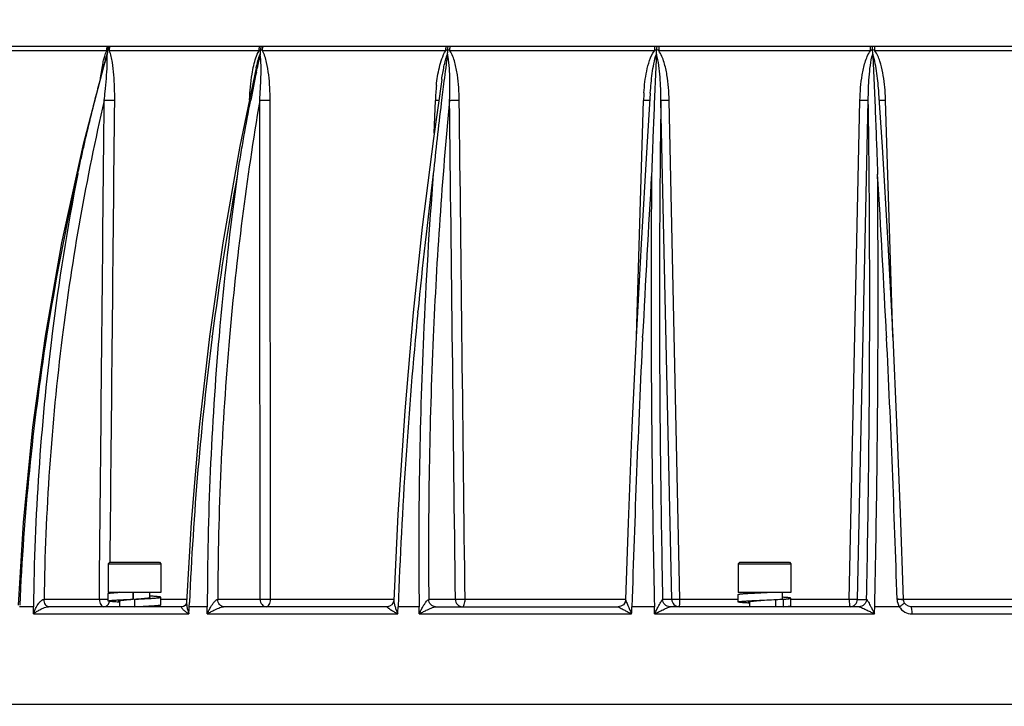
# Model space of a CAD drawing. Units: millimetres. Extents: x 60 to 272, y 38 to 187.
# Drawn here: x 92 to 118, y 68 to 86 of the extents above; entities that cross this region are included whole.
import ezdxf

# ---------------------------------------------------------------- set-up
doc = ezdxf.new("R2010")
doc.units = ezdxf.units.MM
doc.header["$LTSCALE"] = 16.335
doc.header["$PDMODE"] = 3
doc.header["$PDSIZE"] = 0.3125
doc.layers.get('0').update_dxf_attribs({"linetype": 'CONTINUOUS'})
doc.layers.get('DEFPOINTS').update_dxf_attribs({"linetype": 'CONTINUOUS'})
doc.layers.add('02___PRT_ALL_AXES', color=7, linetype='CONTINUOUS')
doc.styles.get("Standard").update_dxf_attribs({"font": 'txt', "width": 0.6})
doc.dimstyles.new('DIMSTYLE_1', dxfattribs={"dimtxt": 2.3, "dimasz": 2, "dimexe": 0.5, "dimexo": 0.5, "dimgap": 0.575, "dimtad": 1, "dimlfac": 5, "dimdsep": 46, "dimtxsty": 'Standard', "dimblk": '_FILLED', "dimblk1": '_FILLED', "dimblk2": '_FILLED', "dimcen": 0.09, "dimadec": 0, "dimazin": 0, "dimtfac": 1, "dimtofl": 0, "dimtmove": 0, "dimatfit": 3, "dimldrblk": '_FILLED', "dimfxl": 1, "dimtolj": 1, "dimarcsym": 0})

# ---------------------------------------------------------------- blocks, each defined once
blk = doc.blocks.new('_FILLED')
at = {"color": 0, "linetype": 'ByBlock'}
blk.add_solid([(0, 0), (-1, 0.15), (-1, -0.15)], dxfattribs=at)
blk = doc.blocks.new('*D2')
at = {"color": 0, "linetype": 'Continuous', "lineweight": -2}
for p, q in [((93.327, 93.93), (70.528, 93.93)), ((71.028, 45.63), (71.028, 91.93)), ((87.709, 43.63), (70.528, 43.63))]:
    blk.add_line(p, q, dxfattribs=at)
at = {"layer": 'DEFPOINTS', "color": 0}
for p in [(71.028, 93.93), (93.827, 93.93), (88.209, 43.63)]:
    blk.add_point(p, dxfattribs=at)
at = {"color": 0, "lineweight": -2, "xscale": 2, "yscale": 2, "zscale": 2}
for p, rotation in [((71.028, 93.93), 90), ((71.028, 43.63), -90.00000000000001)]:
    blk.add_blockref('_FILLED', p, dxfattribs=dict(at, rotation=rotation))
at = {"color": 0, "insert": (68.129, 68.78), "char_height": 2.3, "attachment_point": 2, "rotation": 90}
blk.add_mtext('\\A1;251.5', dxfattribs=at)
blk = doc.blocks.new('*D6')
at = {"color": 0, "linetype": 'Continuous', "lineweight": -2}
for p, q in [((93.749, 89.93), (75.831, 89.93)), ((76.331, 87.93), (76.331, 45.63)), ((86.672, 43.63), (75.831, 43.63))]:
    blk.add_line(p, q, dxfattribs=at)
at = {"layer": 'DEFPOINTS', "color": 0}
for p in [(94.249, 89.93), (76.331, 43.63), (87.172, 43.63)]:
    blk.add_point(p, dxfattribs=at)
at = {"color": 0, "lineweight": -2, "xscale": 2, "yscale": 2, "zscale": 2}
for p, rotation in [((76.331, 89.93), 89.99999999999999), ((76.331, 43.63), -90.00000000000001)]:
    blk.add_blockref('_FILLED', p, dxfattribs=dict(at, rotation=rotation))
at = {"color": 0, "insert": (73.432, 66.78), "char_height": 2.3, "attachment_point": 2, "rotation": 90}
blk.add_mtext('\\A1;231.5', dxfattribs=at)

msp = doc.modelspace()

# ---------------------------------------------------------------- linework, layer by layer
at = {"color": 7, "linetype": 'Continuous'}
for p, q in [((94.113, 85.1204), (91.2997, 85.1204)), ((98.1616, 85.1204), (94.183, 85.1204)), ((103.1257, 85.1204), (98.2529, 85.1204)), ((108.6669, 85.1204), (103.232, 85.1204)), ((114.4076, 85.1204), (108.7809, 85.1204)), ((119.9565, 85.1204), (114.5216, 85.1204)), ((94.0959, 85.0036), (91.2798, 85.0036)), ((98.1485, 85.0036), (94.166, 85.0036)), ((103.1174, 85.0036), (98.2399, 85.0036)), ((108.664, 85.0036), (103.2238, 85.0036)), ((114.4103, 85.0036), (108.7782, 85.0036)), ((119.9647, 85.0036), (114.5245, 85.0036)), ((94.0666, 84.785), (93.4621, 82.478)), ((98.0729, 84.5489), (97.6401, 82.469)), ((98.0756, 84.4361), (98.0979, 84.5437)), ((103.0068, 84.2415), (102.7841, 82.6683)), ((103.0067, 84.2411), (103.0068, 84.2415)), ((108.5544, 83.8783), (108.4609, 82.4435)), ((114.727, 82.4527), (114.6341, 83.8783)), ((102.8051, 82.8167), (102.8366, 83.6822)), ((108.196, 77.7381), (108.3742, 83.6822)), ((108.5449, 83.6827), (108.5441, 83.6823)), ((109.1242, 70.4245), (108.8361, 83.6835)), ((109.3424, 70.4231), (109.0573, 83.6822)), ((113.846, 70.4231), (114.1312, 83.6822)), ((114.0643, 70.4245), (114.3524, 83.6835)), ((114.6444, 83.6823), (114.6436, 83.6828)), ((114.9925, 77.7379), (114.8143, 83.6822)), ((102.7841, 82.6683), (102.4897, 80.3145)), ((93.4621, 82.478), (92.8966, 79.9028)), ((97.6401, 82.469), (97.1846, 79.8956)), ((108.4609, 82.4435), (108.3081, 79.8751)), ((114.8798, 79.8844), (114.727, 82.4527)), ((102.4897, 80.3145), (102.2494, 78.0527)), ((92.8966, 79.9028), (92.4559, 77.4155)), ((97.1846, 79.8956), (96.8254, 77.41)), ((115.0106, 77.3943), (114.8798, 79.8844)), ((108.3081, 79.8751), (108.1779, 77.3943)), ((102.3698, 78.0431), (102.3725, 78.0709)), ((108.1857, 77.3941), (108.196, 77.7381)), ((115.0028, 77.394), (114.9925, 77.7379)), ((92.4952, 77.4105), (92.4966, 77.4195)), ((92.6349, 77.4195), (92.6323, 77.3988)), ((96.9008, 77.4021), (96.9031, 77.4195)), ((108.3494, 77.3869), (108.351, 77.4195)), ((114.8375, 77.4195), (114.8391, 77.3868)), ((94.1758, 71.4097), (94.1358, 71.3697)), ((94.1358, 71.3697), (94.1358, 70.6097)), ((94.1358, 71.3697), (95.5358, 71.3697)), ((94.1758, 71.4097), (95.4958, 71.4097)), ((95.4958, 71.4097), (95.5358, 71.3697)), ((95.5358, 71.3697), (95.5358, 70.6097)), ((110.9342, 71.4097), (110.8942, 71.3697)), ((110.8942, 71.3697), (112.2942, 71.3697)), ((110.9342, 71.4097), (112.2542, 71.4097)), ((112.2542, 71.4097), (112.2942, 71.3697)), ((94.1358, 70.3812), (94.1358, 70.5812)), ((94.1781, 70.5924), (94.1783, 70.6093)), ((94.4342, 70.6121), (94.4356, 70.6122)), ((94.7923, 70.6097), (94.7923, 70.4297)), ((94.8097, 70.4297), (94.8097, 70.6097)), ((95.2358, 70.6097), (95.2358, 70.4704)), ((95.5358, 70.2802), (95.5358, 70.4802)), ((110.8942, 70.356), (110.8942, 70.556)), ((111.5942, 70.6065), (111.6366, 70.6097)), ((111.5942, 70.6065), (111.6649, 70.6097)), ((112.0575, 70.6097), (112.0575, 70.4297)), ((112.2942, 70.255), (112.2942, 70.455)), ((92.1478, 70.2297), (91.7794, 70.2297)), ((93.9, 70.4245), (92.4291, 70.4245)), ((96.1024, 70.2297), (92.5461, 70.2297)), ((94.4358, 70.3911), (94.4358, 70.2297)), ((94.7923, 70.4297), (94.8097, 70.4297)), ((94.7923, 70.4284), (94.8097, 70.4297)), ((94.8358, 70.4297), (94.8358, 70.2297)), ((95.2358, 70.2493), (95.2358, 70.2297)), ((96.2241, 70.4231), (95.5358, 70.4231)), ((96.2116, 70.3093), (96.1797, 70.2638)), ((96.2196, 70.3423), (96.2116, 70.3093)), ((96.2196, 70.3423), (96.2196, 70.3423)), ((96.2911, 70.2297), (96.2957, 70.3375)), ((96.7712, 70.2297), (96.2911, 70.2297)), ((98.1784, 70.4245), (97.0498, 70.4245)), ((101.5604, 70.2297), (97.2048, 70.2297)), ((101.7307, 70.4231), (98.4538, 70.4231)), ((101.7307, 70.3938), (101.7183, 70.3381)), ((101.7308, 70.3938), (101.7307, 70.3938)), ((102.4047, 70.2297), (101.8456, 70.2297)), ((103.3711, 70.4245), (102.6616, 70.4245)), ((102.844, 70.2297), (107.702, 70.2297)), ((107.899, 70.4231), (103.6266, 70.4231)), ((107.7672, 70.2409), (107.7019, 70.2297)), ((108.6645, 70.2297), (108.0645, 70.2297)), ((109.1242, 70.4245), (108.8822, 70.4245)), ((114.1089, 70.2297), (109.0796, 70.2297)), ((110.8942, 70.4231), (109.3424, 70.4231)), ((111.8912, 70.2297), (111.8912, 70.4206)), ((112.0575, 70.4297), (112.0892, 70.4297)), ((112.0892, 70.4297), (112.0892, 70.2297)), ((113.846, 70.4231), (112.2942, 70.4231)), ((114.0643, 70.4245), (114.3063, 70.4245)), ((115.1759, 70.2297), (114.524, 70.2297)), ((115.2973, 70.3735), (115.2893, 70.4235)), ((119.5618, 70.4231), (115.2893, 70.4231)), ((115.3111, 70.3389), (115.2973, 70.3735)), ((115.3181, 70.3263), (115.3111, 70.3389)), ((115.4866, 70.2297), (115.4212, 70.2412)), ((120.3444, 70.2297), (115.4866, 70.2297)), ((92.1456, 70.0367), (96.283, 70.0367)), ((96.7711, 70.0367), (101.8384, 70.0367)), ((102.4069, 70.0367), (108.0586, 70.0367)), ((108.6687, 70.0367), (114.5198, 70.0367)), ((115.5182, 70.0367), (120.7816, 70.0367)), ((136.4306, 67.6332), (86.7579, 67.6332))]:
    msp.add_line(p, q, dxfattribs=at)
for points in [[(108.5889, 81.7355), (108.5962, 81.7407), (108.589, 81.746)], [(102.2494, 78.0527), (102.0213, 75.4313), (101.8388, 72.6802), (101.7308, 70.3938)], [(92.4559, 77.4155), (92.1244, 75.0032), (91.8754, 72.4651), (91.7413, 70.2699)], [(96.8254, 77.41), (96.5507, 74.9994), (96.338, 72.4632), (96.2196, 70.3423)], [(108.1779, 77.3943), (108.0674, 74.9882), (107.9674, 72.4568), (107.899, 70.4208)], [(115.2893, 70.4235), (115.2114, 72.7203), (115.1153, 75.1242), (115.0106, 77.3943)], [(96.1797, 70.2638), (96.1337, 70.2357), (96.1024, 70.2297)], [(101.7183, 70.3381), (101.6811, 70.2821), (101.6185, 70.2408), (101.5604, 70.2297)], [(107.899, 70.4208), (107.8826, 70.348), (107.8371, 70.2835), (107.7672, 70.2409)], [(115.4212, 70.2412), (115.3582, 70.2783), (115.3181, 70.3262)]]:
    msp.add_lwpolyline(points, dxfattribs=at)
for centre, radius, start, end in [((111.492, 84.9927), 2.828, 177.41228, 179.77941), ((111.7292, 84.9926), 2.9511, 177.51851, 179.78695), ((111.4679, 84.9927), 2.9424, 0.21224, 2.48724), ((111.7034, 84.9929), 2.8211, 0.21753, 2.59046), ((142.7674, 71.335), 50.5192, 164.40617, 164.56108), ((160.0565, 71.6642), 63.2831, 167.913119, 168.257045), ((199.8217, 71.9045), 97.534, 172.334, 172.76138), ((112.0063, 84.9704), 3.2858, 177.49004, 179.03341), ((111.2501, 84.9726), 3.2179, 0.9478, 2.52392), ((142.9995, 71.2709), 50.76, 164.56107, 164.69805), ((161.5976, 71.3466), 64.8566, 168.356433, 169.029071), ((108.5245, 83.4814), 5.6914, 173.92573, 177.97779), ((202.3014, 71.5886), 100.0338, 172.760798, 173.096524), ((113.9168, 83.5172), 5.5451, 176.18072, 178.29498), ((154.0304, 69.7845), 61.5895, 166.957523, 172.906874), ((175.3768, 70.6258), 78.3084, 170.401195, 175.044893), ((224.8761, 72.1101), 122.2105, 174.565869, 177.523998), ((205.889, 71.1583), 103.6471, 173.098773, 174.142776), ((464.0283, 78.4512), 355.2307, 179.156043, 180.171291), ((-246.5842, 78.4171), 360.975, 359.83692, 0.835939), ((109.1824, 83.5136), 5.6344, 1.71432, 2.90848), ((155.2785, 67.5717), 63.5495, 167.121928, 171.085405), ((154.4437, 69.7144), 62.2873, 168.872474, 172.894213), ((177.6356, 67.012), 81.4006, 169.579215, 172.654363), ((176.3406, 70.5267), 79.5566, 171.900613, 175.029659), ((228.5039, 65.7958), 126.7273, 172.774321, 174.441482), ((227.0303, 72.0122), 124.6272, 175.52539, 177.513309), ((476.4435, 59.2948), 368.5385, 176.509053, 177.181068), ((471.2099, 78.5064), 362.6354, 179.489812, 180.171808), ((-246.7804, 59.6282), 362.0553, 2.816633, 3.498985), ((-259.787, 78.4962), 374.4008, 359.83522, 0.49407), ((234.3377, 65.2659), 132.585, 174.469812, 177.854404), ((156.2423, 67.4302), 64.5237, 171.101966, 177.48006), ((155.9798, 69.5169), 63.8359, 172.907572, 179.360232), ((155.9972, 69.5145), 63.5746, 172.884315, 179.179857), ((180.0128, 66.7246), 83.795, 172.679229, 177.528859), ((179.5089, 70.2402), 82.7378, 175.022087, 180.00723), ((179.4425, 70.2326), 82.3929, 175.016671, 179.86653), ((233.5463, 71.7131), 131.15, 177.506247, 180.648042), ((233.2497, 71.6939), 130.5942, 177.500303, 180.556953), ((496.208, 58.3659), 388.3247, 177.192403, 178.249263), ((492.7788, 78.5443), 384.2043, 180.167815, 181.240039), ((491.4057, 78.4696), 382.6081, 180.161781, 181.204844), ((-271.0672, 78.504), 385.4582, 358.798955, 359.834376), ((-272.215, 78.5765), 386.829, 358.763605, 359.828623), ((-269.893, 58.4913), 385.1958, 1.774918, 2.811744), ((95.1377, 58.0436), 12.5882, 93.20376, 93.39001), ((93.9373, 70.426), 0.2389, 340.97809, 346.61043), ((94.4572, 84.1128), 13.8853, 273.07073, 273.49462), ((113.1887, 73.4747), 3.8051, 301.48253, 302.38287), ((113.7353, 72.6128), 2.7844, 302.38362, 302.97337), ((112.3807, 78.6217), 9.6103, 241.41933, 242.02928)]:
    msp.add_arc(centre, radius, start, end, dxfattribs=at)
for points in [[(94.0959, 85.0036), (94.0969, 85.043), (94.1026, 85.0825), (94.113, 85.1204)], [(94.1463, 85.1143), (94.1358, 85.1186), (94.1243, 85.1204), (94.113, 85.1204)], [(94.183, 85.1204), (94.1706, 85.1204), (94.158, 85.1183), (94.1463, 85.1143)], [(94.166, 85.0036), (94.167, 85.043), (94.1727, 85.0825), (94.183, 85.1204)], [(98.1485, 85.0036), (98.1493, 85.0428), (98.1536, 85.0821), (98.1616, 85.1204)], [(98.2059, 85.1143), (98.1917, 85.1186), (98.1765, 85.1204), (98.1616, 85.1204)], [(98.2529, 85.1204), (98.2371, 85.1204), (98.2212, 85.1184), (98.2059, 85.1143)], [(98.2399, 85.0036), (98.2406, 85.0428), (98.2449, 85.0821), (98.2529, 85.1204)], [(103.1174, 85.0036), (103.1179, 85.0426), (103.1206, 85.0817), (103.1257, 85.1204)], [(103.178, 85.1143), (103.161, 85.1186), (103.1432, 85.1204), (103.1257, 85.1204)], [(103.232, 85.1204), (103.2139, 85.1204), (103.1956, 85.1185), (103.178, 85.1143)], [(103.2238, 85.0036), (103.2243, 85.0426), (103.2269, 85.0817), (103.232, 85.1204)], [(108.7236, 85.1143), (108.7051, 85.1186), (108.6859, 85.1204), (108.6669, 85.1204)], [(108.7809, 85.1204), (108.7617, 85.1204), (108.7423, 85.1185), (108.7236, 85.1143)], [(114.4649, 85.1143), (114.4461, 85.1185), (114.4268, 85.1204), (114.4076, 85.1204)], [(114.5216, 85.1204), (114.5026, 85.1204), (114.4834, 85.1186), (114.4649, 85.1143)], [(94.0667, 84.7851), (94.079, 84.8289), (94.0923, 84.8726), (94.1077, 84.9154)], [(94.1299, 85.0258), (94.1172, 85.0213), (94.106, 85.0126), (94.0959, 85.0036)], [(94.1077, 84.9154), (94.1178, 84.9516), (94.1259, 84.9885), (94.1299, 85.0258)], [(94.1112, 84.8468), (94.1105, 84.8697), (94.1094, 84.8926), (94.1077, 84.9154)], [(94.1299, 85.0258), (94.1332, 85.0556), (94.1384, 85.0854), (94.1463, 85.1143)], [(94.166, 85.0036), (94.1556, 85.0132), (94.1435, 85.0219), (94.1299, 85.0258)], [(98.0729, 84.5489), (98.1004, 84.6728), (98.1299, 84.7973), (98.1763, 84.9154)], [(98.1934, 85.0258), (98.1772, 85.0217), (98.1623, 85.0131), (98.1485, 85.0036)], [(98.1763, 84.9154), (98.1841, 84.9518), (98.1903, 84.9887), (98.1934, 85.0258)], [(98.1934, 85.0258), (98.1959, 85.0555), (98.1998, 85.0851), (98.2059, 85.1143)], [(98.2399, 85.0036), (98.2258, 85.0135), (98.2101, 85.0219), (98.1934, 85.0258)], [(103.1701, 85.0258), (103.1515, 85.0218), (103.1338, 85.0134), (103.1174, 85.0036)], [(103.1594, 84.9154), (103.1643, 84.952), (103.1682, 84.9889), (103.1701, 85.0258)], [(103.1701, 85.0258), (103.1717, 85.0554), (103.1741, 85.0849), (103.178, 85.1143)], [(103.2238, 85.0036), (103.2072, 85.0136), (103.1891, 85.0219), (103.1701, 85.0258)], [(108.7209, 85.0258), (108.7009, 85.0218), (108.6818, 85.0135), (108.664, 85.0036)], [(108.7173, 84.9154), (108.7189, 84.9522), (108.7203, 84.989), (108.7209, 85.0258)], [(108.7782, 85.0036), (108.7603, 85.0136), (108.741, 85.0219), (108.7209, 85.0258)], [(114.4675, 85.0258), (114.4475, 85.0219), (114.4282, 85.0136), (114.4103, 85.0036)], [(114.4712, 84.9154), (114.4695, 84.9522), (114.4682, 84.989), (114.4675, 85.0258)], [(114.5245, 85.0036), (114.5067, 85.0135), (114.4875, 85.0219), (114.4675, 85.0258)], [(93.9346, 84.2825), (93.9506, 84.4195), (93.9705, 84.5563), (93.9992, 84.6912)], [(93.9992, 84.6912), (94.0077, 84.7312), (94.0169, 84.7709), (94.0275, 84.8104)], [(94.1088, 84.6144), (94.1117, 84.6918), (94.1134, 84.7694), (94.1112, 84.8468)], [(97.9627, 84.383), (97.9751, 84.4598), (97.9895, 84.5363), (98.007, 84.6121)], [(97.8968, 83.703), (97.9066, 83.9305), (97.9264, 84.1582), (97.9627, 84.383)], [(93.9, 70.4245), (93.9426, 74.8442), (93.9858, 79.2639), (94.0297, 83.6836)], [(94.1861, 71.4096), (94.2262, 75.5005), (94.2669, 79.5914), (94.3081, 83.6822)], [(98.1784, 70.4245), (98.1733, 74.8442), (98.1688, 79.2639), (98.1647, 83.6836)], [(98.4538, 70.4231), (98.4495, 74.8428), (98.4458, 79.2625), (98.4425, 83.6822)], [(103.3711, 70.4245), (103.3187, 74.8442), (103.2666, 79.2639), (103.2149, 83.6836)], [(103.6266, 70.4231), (103.5752, 74.8428), (103.524, 79.2625), (103.4732, 83.6822)], [(93.3315, 81.7531), (93.329, 81.7478), (93.3273, 81.7417), (93.3275, 81.7358)], [(97.5812, 81.7549), (97.5787, 81.749), (97.5772, 81.7424), (97.5777, 81.736)], [(92.1456, 70.0367), (92.1487, 70.101), (92.1446, 70.1655), (92.1478, 70.2297)], [(96.283, 70.0367), (96.2824, 70.1011), (96.2916, 70.1653), (96.2911, 70.2297)], [(96.7711, 70.0367), (96.7743, 70.101), (96.7679, 70.1655), (96.7712, 70.2297)], [(101.8384, 70.0367), (101.837, 70.1011), (101.8469, 70.1654), (101.8456, 70.2297)], [(102.4069, 70.0367), (102.4098, 70.101), (102.4017, 70.1655), (102.4047, 70.2297)], [(108.0586, 70.0367), (108.0566, 70.101), (108.0666, 70.1654), (108.0645, 70.2297)], [(108.6687, 70.0367), (108.6713, 70.101), (108.6619, 70.1654), (108.6645, 70.2297)], [(109.1242, 70.4245), (109.1249, 70.3989), (109.1306, 70.373), (109.1407, 70.3496)], [(109.1407, 70.3496), (109.1606, 70.3037), (109.2015, 70.2634), (109.2477, 70.2445)], [(109.2477, 70.2445), (109.2712, 70.2348), (109.297, 70.2297), (109.3224, 70.2297)], [(113.8661, 70.2297), (113.8916, 70.2297), (113.9176, 70.2349), (113.9412, 70.2447)], [(113.9412, 70.2447), (113.9878, 70.2639), (114.0288, 70.3048), (114.0484, 70.3512)], [(114.0484, 70.3512), (114.0582, 70.3742), (114.0636, 70.3995), (114.0643, 70.4245)], [(114.5198, 70.0367), (114.5172, 70.101), (114.5266, 70.1654), (114.524, 70.2297)], [(115.196, 70.4201), (115.1705, 70.4251), (115.1405, 70.435), (115.118, 70.422)], [(115.118, 70.422), (115.1217, 70.3552), (115.1412, 70.287), (115.1759, 70.2297)]]:
    msp.add_open_spline(points, degree=3, dxfattribs=at)
for points, knots in [([(94.0275, 84.8104), (94.032, 84.8274), (94.0506, 84.8931), (94.073, 84.9582), (94.0959, 85.0036)], [0, 0, 0, 0, 0.2568271, 1, 1, 1, 1]), ([(94.3081, 83.6822), (94.3093, 83.796), (94.3074, 84.0232), (94.2898, 84.3615), (94.2595, 84.6398), (94.2176, 84.8537), (94.1874, 84.9565), (94.166, 85.0036)], [0, 0, 0, 0, 0.2557451, 0.5101251, 0.7611399, 0.8835803, 1, 1, 1, 1]), ([(98.007, 84.6121), (98.0228, 84.6808), (98.0591, 84.8149), (98.1114, 84.9459), (98.1485, 85.0036)], [0, 0, 0, 0, 0.5066145, 1, 1, 1, 1]), ([(98.1647, 83.6836), (98.1814, 83.8902), (98.2006, 84.2002), (98.2028, 84.611), (98.1939, 84.8158), (98.1763, 84.9154)], [0, 0, 0, 0, 0.5041406, 0.7541218, 1, 1, 1, 1]), ([(98.4425, 83.6822), (98.4424, 83.7961), (98.4369, 84.0235), (98.4095, 84.3623), (98.366, 84.641), (98.3087, 84.8551), (98.2677, 84.9576), (98.2399, 85.0036)], [0, 0, 0, 0, 0.2535723, 0.5062328, 0.7567569, 0.8801802, 1, 1, 1, 1]), ([(102.865, 84.0836), (102.8822, 84.2436), (102.9184, 84.4832), (103.0054, 84.791), (103.0703, 84.9398), (103.1174, 85.0036)], [0, 0, 0, 0, 0.5021337, 0.7524769, 1, 1, 1, 1]), ([(103.0068, 84.2415), (103.0237, 84.3554), (103.0634, 84.5822), (103.1165, 84.8082), (103.1594, 84.9154)], [0, 0, 0, 0, 0.4993763, 1, 1, 1, 1]), ([(103.2149, 83.6836), (103.2231, 83.8904), (103.2282, 84.2009), (103.2078, 84.6118), (103.1854, 84.8168), (103.1594, 84.9154)], [0, 0, 0, 0, 0.5026078, 0.7525429, 1, 1, 1, 1]), ([(103.4732, 83.6822), (103.4719, 83.7961), (103.463, 84.0238), (103.4276, 84.3629), (103.374, 84.6421), (103.305, 84.8564), (103.2561, 84.9584), (103.2238, 85.0036)], [0, 0, 0, 0, 0.2516224, 0.5027891, 0.7529504, 0.877268, 1, 1, 1, 1]), ([(108.384, 83.8865), (108.397, 84.08), (108.4308, 84.3708), (108.5276, 84.7449), (108.6044, 84.9276), (108.664, 85.0036)], [0, 0, 0, 0, 0.5003745, 0.7506412, 1, 1, 1, 1]), ([(108.5544, 83.8783), (108.5661, 84.0531), (108.5902, 84.3154), (108.6462, 84.6613), (108.6861, 84.8333), (108.7173, 84.9154)], [0, 0, 0, 0, 0.4996034, 0.7496702, 1, 1, 1, 1]), ([(108.7173, 84.9154), (108.7052, 84.6536), (108.6819, 84.1285), (108.649, 83.3384), (108.623, 82.6771), (108.6062, 82.2124), (108.596, 81.9461), (108.5929, 81.8126), (108.589, 81.746)], [0, 0, 0, 0, 0.2477896, 0.4971205, 0.747888, 0.8737803, 0.9368479, 1, 1, 1, 1]), ([(108.8361, 83.6835), (108.8352, 83.8907), (108.826, 84.2017), (108.7842, 84.6126), (108.7498, 84.8177), (108.7173, 84.9154)], [0, 0, 0, 0, 0.5009502, 0.7509183, 1, 1, 1, 1]), ([(109.0573, 83.6822), (109.0549, 83.7961), (109.0432, 84.024), (109.0022, 84.3634), (108.9422, 84.6427), (108.8663, 84.8571), (108.8129, 84.9589), (108.7782, 85.0036)], [0, 0, 0, 0, 0.2503698, 0.5006242, 0.7506187, 0.8755145, 1, 1, 1, 1]), ([(114.1312, 83.6822), (114.1336, 83.7961), (114.1452, 84.024), (114.1862, 84.3634), (114.2463, 84.6427), (114.3221, 84.8571), (114.3756, 84.9589), (114.4103, 85.0036)], [0, 0, 0, 0, 0.250371, 0.5006266, 0.7506221, 0.8755177, 1, 1, 1, 1]), ([(114.3524, 83.6835), (114.3533, 83.8907), (114.3625, 84.2017), (114.4043, 84.6126), (114.4387, 84.8177), (114.4712, 84.9154)], [0, 0, 0, 0, 0.5009508, 0.7509192, 1, 1, 1, 1]), ([(114.6341, 83.8783), (114.6223, 84.0531), (114.5983, 84.3154), (114.5423, 84.6613), (114.5024, 84.8333), (114.4712, 84.9154)], [0, 0, 0, 0, 0.4996037, 0.7496706, 1, 1, 1, 1]), ([(114.4712, 84.9154), (114.4953, 84.3919), (114.5291, 83.6041), (114.5653, 82.6837), (114.582, 82.2204), (114.5923, 81.9548), (114.5955, 81.8217), (114.5994, 81.7553)], [0, 0, 0, 0, 0.4971266, 0.7478924, 0.873783, 0.9368502, 1, 1, 1, 1]), ([(114.8096, 83.7995), (114.799, 84.0077), (114.7671, 84.3209), (114.6684, 84.7241), (114.5885, 84.922), (114.5245, 85.0036)], [0, 0, 0, 0, 0.5004808, 0.7507902, 1, 1, 1, 1]), ([(93.3315, 81.7531), (93.356, 81.876), (93.4111, 82.1205), (93.5196, 82.6093), (93.7205, 83.4601), (93.9073, 84.1856), (94.039, 84.6668)], [0, 0, 0, 0, 0.1253788, 0.2506736, 0.5009283, 1, 1, 1, 1]), ([(94.0297, 83.6836), (94.0388, 83.7614), (94.0727, 84.0709), (94.0999, 84.3815), (94.1088, 84.6144)], [0, 0, 0, 0, 0.2515199, 1, 1, 1, 1]), ([(94.3081, 83.6822), (94.2885, 83.6814), (94.1957, 83.6796), (94.1029, 83.6806), (94.0297, 83.6836)], [0, 0, 0, 0, 0.2110593, 1, 1, 1, 1]), ([(97.5812, 81.7549), (97.593, 81.8362), (97.6214, 81.998), (97.6754, 82.3217), (97.7745, 82.886), (97.8641, 83.3686), (97.9263, 83.6895)], [0, 0, 0, 0, 0.1254069, 0.2507324, 0.501009, 1, 1, 1, 1]), ([(98.4425, 83.6822), (98.3693, 83.6799), (98.2766, 83.6797), (98.184, 83.6825), (98.1647, 83.6836)], [0, 0, 0, 0, 0.7913033, 1, 1, 1, 1]), ([(102.932, 83.6804), (102.9259, 83.6804), (102.8941, 83.6807), (102.8623, 83.6815), (102.8366, 83.6822)], [0, 0, 0, 0, 0.1909744, 1, 1, 1, 1]), ([(103.4732, 83.6822), (103.4227, 83.6808), (103.3366, 83.6804), (103.2504, 83.6806), (103.2149, 83.6836)], [0, 0, 0, 0, 0.5865639, 1, 1, 1, 1]), ([(108.5441, 83.6823), (108.5388, 83.6807), (108.5205, 83.6812), (108.4643, 83.6793), (108.413, 83.6812), (108.3742, 83.6822)], [0, 0, 0, 0, 0.0982067, 0.315337, 1, 1, 1, 1]), ([(109.0573, 83.6822), (109.0087, 83.6809), (108.943, 83.6792), (108.8696, 83.6815), (108.8441, 83.6815), (108.8361, 83.6835)], [0, 0, 0, 0, 0.6592949, 0.8877878, 1, 1, 1, 1]), ([(114.3524, 83.6835), (114.3444, 83.6816), (114.3189, 83.6816), (114.2455, 83.6792), (114.1798, 83.6809), (114.1312, 83.6822)], [0, 0, 0, 0, 0.1122122, 0.3407051, 1, 1, 1, 1]), ([(114.8143, 83.6822), (114.7755, 83.6812), (114.7242, 83.6794), (114.668, 83.6813), (114.6497, 83.6807), (114.6444, 83.6823)], [0, 0, 0, 0, 0.6846506, 0.9017833, 1, 1, 1, 1]), ([(114.5994, 81.7553), (114.5983, 81.7522), (114.5952, 81.7441), (114.6024, 81.7322), (114.6018, 81.7218), (114.5997, 81.7175)], [0, 0, 0, 0, 0.2541645, 0.6304491, 1, 1, 1, 1]), ([(94.1358, 70.5812), (94.1358, 70.5819), (94.1367, 70.583), (94.1383, 70.584), (94.1412, 70.5853), (94.1461, 70.5868), (94.1574, 70.5894), (94.1768, 70.5924), (94.206, 70.5959), (94.2429, 70.5994), (94.2871, 70.6029), (94.3381, 70.6064), (94.3742, 70.6086), (94.3933, 70.6097)], [0, 0, 0, 0, 0.0079835, 0.0141656, 0.0221404, 0.0437986, 0.0732845, 0.1558096, 0.2691746, 0.4121393, 0.5830231, 0.7797719, 1, 1, 1, 1]), ([(94.8358, 70.4297), (94.8813, 70.4318), (94.9706, 70.4359), (95.1003, 70.4421), (95.2028, 70.4474), (95.2785, 70.4517), (95.3292, 70.4548), (95.3752, 70.458), (95.416, 70.4611), (95.4512, 70.4642), (95.4805, 70.4672), (95.5036, 70.4703), (95.5188, 70.473), (95.5277, 70.4753), (95.532, 70.4768), (95.5348, 70.4782), (95.5358, 70.4796), (95.5358, 70.4802)], [0, 0, 0, 0, 0.1943013, 0.3811524, 0.5533904, 0.6319392, 0.7044204, 0.7701409, 0.8284744, 0.8788685, 0.9208529, 0.9540495, 0.9781931, 0.9868374, 0.993222, 0.9974569, 1, 1, 1, 1]), ([(94.8358, 70.4297), (94.8793, 70.4331), (94.9621, 70.4394), (95.0616, 70.4477), (95.1319, 70.4548), (95.1743, 70.4597), (95.2084, 70.4646), (95.2281, 70.4683), (95.2363, 70.4704)], [0, 0, 0, 0, 0.3252313, 0.6184243, 0.7438018, 0.8508059, 0.9368593, 1, 1, 1, 1]), ([(95.2558, 70.4802), (95.2558, 70.4812), (95.2548, 70.4827), (95.2529, 70.4841), (95.2496, 70.4859), (95.2438, 70.488), (95.2388, 70.4894), (95.2359, 70.4902)], [0, 0, 0, 0, 0.1207932, 0.2075759, 0.3168534, 0.6082101, 1, 1, 1, 1]), ([(95.5358, 70.4802), (95.5358, 70.481), (95.5347, 70.4822), (95.5328, 70.4832), (95.5295, 70.4847), (95.5237, 70.4863), (95.5104, 70.4891), (95.4877, 70.4924), (95.4535, 70.4961), (95.4103, 70.4999), (95.3589, 70.5037), (95.2999, 70.5075), (95.2582, 70.5099), (95.2362, 70.5112)], [0, 0, 0, 0, 0.0076299, 0.0137474, 0.0217144, 0.0434838, 0.0732096, 0.1564685, 0.2707001, 0.414386, 0.5855161, 0.7816569, 1, 1, 1, 1]), ([(95.2363, 70.4704), (95.2391, 70.4711), (95.2441, 70.4725), (95.2497, 70.4746), (95.2529, 70.4764), (95.2548, 70.4778), (95.2558, 70.4793), (95.2558, 70.4802)], [0, 0, 0, 0, 0.3911852, 0.682256, 0.7915394, 0.8784615, 1, 1, 1, 1]), ([(110.8942, 70.556), (110.8942, 70.5566), (110.8953, 70.558), (110.898, 70.5594), (110.9023, 70.561), (110.9112, 70.5632), (110.9265, 70.5659), (110.9496, 70.569), (110.9788, 70.572), (111.0141, 70.5751), (111.0549, 70.5783), (111.1008, 70.5814), (111.1516, 70.5845), (111.2273, 70.5888), (111.3298, 70.5941), (111.4594, 70.6003), (111.5487, 70.6044), (111.5942, 70.6065)], [0, 0, 0, 0, 0.0025431, 0.006778, 0.0131626, 0.0218069, 0.0459506, 0.0791471, 0.1211315, 0.1715257, 0.2298592, 0.2955796, 0.3680608, 0.4466096, 0.6188476, 0.8056984, 1, 1, 1, 1]), ([(112.2942, 70.455), (112.2942, 70.4556), (112.2934, 70.4567), (112.2919, 70.4576), (112.2893, 70.4589), (112.2849, 70.4603), (112.2745, 70.4628), (112.2568, 70.4657), (112.23, 70.469), (112.1962, 70.4723), (112.1556, 70.4756), (112.1087, 70.479), (112.0754, 70.4811), (112.0577, 70.4822)], [0, 0, 0, 0, 0.0082024, 0.0144323, 0.022424, 0.0440456, 0.0734259, 0.1556024, 0.2685414, 0.4111404, 0.58188, 0.7788926, 1, 1, 1, 1]), ([(112.0892, 70.4297), (112.1046, 70.4307), (112.1336, 70.4327), (112.1744, 70.4358), (112.2096, 70.4389), (112.2389, 70.442), (112.262, 70.445), (112.2773, 70.4477), (112.2862, 70.45), (112.2904, 70.4516), (112.2932, 70.4529), (112.2942, 70.4544), (112.2942, 70.455)], [0, 0, 0, 0, 0.2223458, 0.4196966, 0.59019, 0.7322306, 0.8445405, 0.9262227, 0.955469, 0.9770684, 0.9913967, 1, 1, 1, 1]), ([(92.1456, 70.036), (92.1491, 70.0531), (92.1621, 70.0857), (92.1887, 70.1509), (92.2122, 70.1987), (92.2296, 70.2297)], [0, 0, 0, 0, 0.2474232, 0.4950975, 1, 1, 1, 1]), ([(92.2296, 70.2297), (92.2538, 70.2728), (92.2951, 70.3352), (92.3631, 70.4017), (92.4073, 70.4242), (92.4291, 70.4245)], [0, 0, 0, 0, 0.5163646, 0.7718419, 1, 1, 1, 1]), ([(92.2877, 70.134), (92.3265, 70.1566), (92.4086, 70.1973), (92.4987, 70.2297), (92.5461, 70.2297)], [0, 0, 0, 0, 0.4866102, 1, 1, 1, 1]), ([(92.5461, 70.2297), (92.5127, 70.2297), (92.4618, 70.2755), (92.4349, 70.351), (92.429, 70.3994), (92.4291, 70.4245)], [0, 0, 0, 0, 0.4111111, 0.6905532, 1, 1, 1, 1]), ([(94.1388, 70.4233), (94.0988, 70.4217), (94.0193, 70.423), (93.9393, 70.4195), (93.9, 70.4245)], [0, 0, 0, 0, 0.5025798, 1, 1, 1, 1]), ([(93.9, 70.4245), (93.9004, 70.3993), (93.9071, 70.3509), (93.9353, 70.2748), (93.9876, 70.2297), (94.0217, 70.2297)], [0, 0, 0, 0, 0.3070115, 0.5851212, 1, 1, 1, 1]), ([(94.0217, 70.2297), (94.0518, 70.2297), (94.117, 70.257), (94.1518, 70.3156), (94.1631, 70.3482)], [0, 0, 0, 0, 0.465826, 1, 1, 1, 1]), ([(94.1358, 70.3812), (94.1358, 70.3818), (94.1368, 70.3832), (94.1393, 70.3845), (94.1432, 70.386), (94.1487, 70.3875), (94.1556, 70.389), (94.1679, 70.3911), (94.1869, 70.3937), (94.214, 70.3967), (94.2466, 70.3996), (94.2844, 70.4026), (94.3272, 70.4056), (94.3744, 70.4086), (94.4452, 70.4128), (94.5416, 70.4179), (94.6641, 70.4238), (94.7489, 70.4277), (94.7923, 70.4297)], [0, 0, 0, 0, 0.0025809, 0.0067941, 0.013105, 0.0216318, 0.0324056, 0.0454277, 0.0781429, 0.1195487, 0.169305, 0.2269855, 0.2920877, 0.3640403, 0.4422092, 0.6143838, 0.8025317, 1, 1, 1, 1]), ([(94.4358, 70.3503), (94.4138, 70.3515), (94.372, 70.3539), (94.3129, 70.3578), (94.2615, 70.3616), (94.2183, 70.3653), (94.184, 70.3691), (94.1613, 70.3723), (94.1479, 70.3752), (94.1422, 70.3768), (94.1388, 70.3782), (94.1369, 70.3793), (94.1358, 70.3805), (94.1358, 70.3812)], [0, 0, 0, 0, 0.2183271, 0.4144623, 0.5855947, 0.7292865, 0.8435248, 0.9267903, 0.9565178, 0.9782888, 0.9862554, 0.9923727, 1, 1, 1, 1]), ([(94.4158, 70.3812), (94.4158, 70.3821), (94.4168, 70.3836), (94.4187, 70.385), (94.4219, 70.3869), (94.4275, 70.3889), (94.4324, 70.3903), (94.4353, 70.3911)], [0, 0, 0, 0, 0.1215964, 0.2085251, 0.3178219, 0.6088548, 1, 1, 1, 1]), ([(94.4351, 70.3714), (94.4323, 70.3722), (94.4274, 70.3736), (94.4218, 70.3756), (94.4186, 70.3774), (94.4168, 70.3788), (94.4158, 70.3803), (94.4158, 70.3812)], [0, 0, 0, 0, 0.3909014, 0.6818258, 0.7911204, 0.8781037, 1, 1, 1, 1]), ([(94.4353, 70.3911), (94.4427, 70.3929), (94.4603, 70.3964), (94.4906, 70.4009), (94.5281, 70.4054), (94.5902, 70.4119), (94.679, 70.4196), (94.7531, 70.4254), (94.7923, 70.4284)], [0, 0, 0, 0, 0.063982, 0.1497572, 0.2556954, 0.3796575, 0.6711026, 1, 1, 1, 1]), ([(94.8358, 70.2297), (94.8677, 70.2312), (94.9895, 70.2368), (95.1112, 70.2425), (95.201, 70.2474)], [0, 0, 0, 0, 0.2621599, 1, 1, 1, 1]), ([(95.3036, 70.2533), (95.3209, 70.2543), (95.3536, 70.2564), (95.3997, 70.2598), (95.4396, 70.2631), (95.4728, 70.2664), (95.4991, 70.2696), (95.5181, 70.2727), (95.5294, 70.2756), (95.5346, 70.278), (95.5358, 70.2796), (95.5358, 70.2802)], [0, 0, 0, 0, 0.2213015, 0.4183817, 0.5891048, 0.7316408, 0.8445033, 0.9266178, 0.9775469, 0.9917475, 1, 1, 1, 1]), ([(96.1024, 70.2297), (96.0972, 70.2297), (96.0876, 70.2297), (96.0778, 70.2131), (96.0949, 70.1895), (96.1176, 70.1632), (96.1392, 70.144), (96.151, 70.134)], [0, 0, 0, 0, 0.1144639, 0.1852196, 0.3770385, 0.6593784, 1, 1, 1, 1]), ([(96.2196, 70.3423), (96.2192, 70.3334), (96.2193, 70.2956), (96.2244, 70.258), (96.2295, 70.2297)], [0, 0, 0, 0, 0.2367489, 1, 1, 1, 1]), ([(96.2295, 70.2297), (96.2354, 70.1975), (96.2473, 70.1491), (96.2664, 70.0849), (96.2803, 70.0531), (96.2832, 70.0359)], [0, 0, 0, 0, 0.4887566, 0.740972, 1, 1, 1, 1]), ([(96.7711, 70.036), (96.7754, 70.0533), (96.7914, 70.0857), (96.8221, 70.1506), (96.8477, 70.1985), (96.8661, 70.2297)], [0, 0, 0, 0, 0.2478442, 0.496593, 1, 1, 1, 1]), ([(96.8661, 70.2297), (96.8911, 70.2722), (96.9318, 70.3337), (96.9931, 70.3989), (97.0312, 70.4242), (97.0498, 70.4245)], [0, 0, 0, 0, 0.5408881, 0.7961888, 1, 1, 1, 1]), ([(96.9425, 70.134), (96.9856, 70.1559), (97.0517, 70.187), (97.1395, 70.2183), (97.184, 70.2297), (97.2048, 70.2297)], [0, 0, 0, 0, 0.5168843, 0.777701, 1, 1, 1, 1]), ([(97.2048, 70.2297), (97.1639, 70.2297), (97.075, 70.2823), (97.0499, 70.376), (97.0498, 70.4245)], [0, 0, 0, 0, 0.4576622, 1, 1, 1, 1]), ([(98.4538, 70.4231), (98.4307, 70.4246), (98.382, 70.4215), (98.3093, 70.4211), (98.2408, 70.4225), (98.1973, 70.4213), (98.1784, 70.4245)], [0, 0, 0, 0, 0.2520293, 0.5297499, 0.7918015, 1, 1, 1, 1]), ([(98.1784, 70.4245), (98.1794, 70.3758), (98.2056, 70.2817), (98.2956, 70.2297), (98.337, 70.2297)], [0, 0, 0, 0, 0.5400884, 1, 1, 1, 1]), ([(98.337, 70.2297), (98.37, 70.2297), (98.4201, 70.2754), (98.4467, 70.3501), (98.4533, 70.3981), (98.4538, 70.4231)], [0, 0, 0, 0, 0.4088866, 0.6889727, 1, 1, 1, 1]), ([(101.5602, 70.2297), (101.558, 70.2297), (101.551, 70.2265), (101.5609, 70.2157), (101.5703, 70.2064), (101.5867, 70.1934), (101.6054, 70.1796), (101.6348, 70.1593), (101.658, 70.1442), (101.6741, 70.134)], [0, 0, 0, 0, 0.0429191, 0.1006161, 0.2003298, 0.3291891, 0.4781655, 0.6417494, 1, 1, 1, 1]), ([(101.7307, 70.3938), (101.7298, 70.3683), (101.7406, 70.3124), (101.7557, 70.2587), (101.765, 70.2297)], [0, 0, 0, 0, 0.4558496, 1, 1, 1, 1]), ([(101.765, 70.2297), (101.7753, 70.1975), (101.793, 70.1492), (101.8181, 70.085), (101.835, 70.0534), (101.8385, 70.0359)], [0, 0, 0, 0, 0.4901069, 0.7425898, 1, 1, 1, 1]), ([(102.4068, 70.036), (102.4117, 70.0534), (102.4293, 70.0856), (102.4621, 70.1502), (102.4882, 70.1982), (102.5064, 70.2297)], [0, 0, 0, 0, 0.2494421, 0.4994595, 1, 1, 1, 1]), ([(102.5063, 70.2297), (102.5186, 70.2509), (102.5433, 70.292), (102.5823, 70.3508), (102.6186, 70.3946), (102.6472, 70.4241), (102.6616, 70.4245)], [0, 0, 0, 0, 0.2912697, 0.5729162, 0.8277772, 1, 1, 1, 1]), ([(102.5959, 70.134), (102.64, 70.1553), (102.7056, 70.1859), (102.7884, 70.2165), (102.8271, 70.2297), (102.844, 70.2297)], [0, 0, 0, 0, 0.5511683, 0.809503, 1, 1, 1, 1]), ([(102.8441, 70.2297), (102.7975, 70.2297), (102.6986, 70.2749), (102.6623, 70.375), (102.6616, 70.4245)], [0, 0, 0, 0, 0.4850396, 1, 1, 1, 1]), ([(103.6266, 70.4231), (103.6016, 70.4246), (103.5515, 70.4218), (103.4803, 70.4209), (103.4206, 70.4228), (103.3848, 70.4209), (103.3711, 70.4245)], [0, 0, 0, 0, 0.294607, 0.5873856, 0.834286, 1, 1, 1, 1]), ([(103.3711, 70.4245), (103.3723, 70.3749), (103.4094, 70.2746), (103.5089, 70.2297), (103.5558, 70.2297)], [0, 0, 0, 0, 0.5138091, 1, 1, 1, 1]), ([(103.5558, 70.2297), (103.5807, 70.2297), (103.622, 70.3137), (103.6261, 70.3769), (103.6266, 70.4231)], [0, 0, 0, 0, 0.3500133, 1, 1, 1, 1]), ([(107.7019, 70.2297), (107.6995, 70.2297), (107.7174, 70.2197), (107.7318, 70.2103), (107.7642, 70.1929), (107.7832, 70.1825)], [0, 0, 0, 0, 0.0767152, 0.3098495, 1, 1, 1, 1]), ([(107.899, 70.4208), (107.8987, 70.4099), (107.909, 70.3831), (107.9309, 70.3194), (107.9541, 70.2666), (107.9703, 70.2297)], [0, 0, 0, 0, 0.1599453, 0.4084579, 1, 1, 1, 1]), ([(107.9703, 70.2297), (107.9843, 70.1977), (108.0065, 70.1495), (108.0359, 70.0852), (108.0546, 70.0536), (108.0587, 70.0359)], [0, 0, 0, 0, 0.4931284, 0.745232, 1, 1, 1, 1]), ([(108.6687, 70.036), (108.6737, 70.0535), (108.6918, 70.0855), (108.7244, 70.1498), (108.7492, 70.1979), (108.7659, 70.2297)], [0, 0, 0, 0, 0.2518449, 0.5030814, 1, 1, 1, 1]), ([(108.7659, 70.2297), (108.7769, 70.2507), (108.7987, 70.2915), (108.826, 70.341), (108.8471, 70.3767), (108.8609, 70.3997), (108.8721, 70.4139), (108.8788, 70.4242), (108.8822, 70.4245)], [0, 0, 0, 0, 0.3131797, 0.6089324, 0.7440833, 0.8632757, 0.9546306, 1, 1, 1, 1]), ([(108.8625, 70.134), (108.884, 70.1446), (108.9263, 70.1647), (108.987, 70.1941), (109.0376, 70.2138), (109.0675, 70.2297), (109.0796, 70.2297)], [0, 0, 0, 0, 0.3029991, 0.5924428, 0.8476671, 1, 1, 1, 1]), ([(109.0797, 70.2297), (109.0299, 70.2297), (108.9262, 70.2714), (108.8833, 70.3744), (108.8822, 70.4245)], [0, 0, 0, 0, 0.498152, 1, 1, 1, 1]), ([(109.3424, 70.4231), (109.3171, 70.4245), (109.2693, 70.4223), (109.2037, 70.42), (109.1585, 70.4244), (109.1307, 70.4195), (109.1242, 70.4245)], [0, 0, 0, 0, 0.3482586, 0.6599771, 0.8877192, 1, 1, 1, 1]), ([(109.3224, 70.2297), (109.3279, 70.2297), (109.3316, 70.2574), (109.338, 70.2901), (109.3412, 70.3536), (109.3423, 70.3983), (109.3424, 70.4231)], [0, 0, 0, 0, 0.0837702, 0.2989279, 0.6196099, 1, 1, 1, 1]), ([(110.8942, 70.356), (110.8942, 70.3566), (110.8953, 70.358), (110.898, 70.3594), (110.9023, 70.361), (110.9112, 70.3632), (110.9265, 70.3659), (110.9496, 70.369), (110.9788, 70.372), (111.0141, 70.3751), (111.0549, 70.3783), (111.1008, 70.3814), (111.1516, 70.3845), (111.2273, 70.3888), (111.3298, 70.3941), (111.4594, 70.4003), (111.5487, 70.4044), (111.5942, 70.4065)], [0, 0, 0, 0, 0.0025431, 0.006778, 0.0131626, 0.0218069, 0.0459506, 0.0791471, 0.1211315, 0.1715257, 0.2298592, 0.2955796, 0.3680608, 0.4466096, 0.6188476, 0.8056984, 1, 1, 1, 1]), ([(111.1938, 70.3251), (111.1718, 70.3263), (111.1301, 70.3287), (111.0711, 70.3325), (111.0197, 70.3363), (110.9766, 70.3401), (110.9424, 70.3438), (110.9197, 70.3471), (110.9063, 70.3499), (110.9006, 70.3515), (110.8972, 70.353), (110.8954, 70.354), (110.8942, 70.3552), (110.8942, 70.356)], [0, 0, 0, 0, 0.2183453, 0.4144867, 0.5856164, 0.7293017, 0.8435324, 0.9267903, 0.9565161, 0.9782853, 0.9862523, 0.9923696, 1, 1, 1, 1]), ([(111.1742, 70.356), (111.1742, 70.3569), (111.1752, 70.3584), (111.1772, 70.3598), (111.1804, 70.3616), (111.1861, 70.3638), (111.1911, 70.3652), (111.194, 70.3659)], [0, 0, 0, 0, 0.1210621, 0.2078962, 0.3171754, 0.6084293, 1, 1, 1, 1]), ([(111.1939, 70.3461), (111.191, 70.3468), (111.186, 70.3482), (111.1804, 70.3503), (111.1771, 70.3522), (111.1752, 70.3536), (111.1742, 70.3551), (111.1742, 70.356)], [0, 0, 0, 0, 0.3913445, 0.6824916, 0.7917729, 0.878659, 1, 1, 1, 1]), ([(111.194, 70.3659), (111.2023, 70.368), (111.222, 70.3717), (111.2561, 70.3766), (111.2986, 70.3815), (111.3687, 70.3885), (111.4681, 70.3968), (111.5508, 70.4032), (111.5942, 70.4065)], [0, 0, 0, 0, 0.0633791, 0.1495901, 0.2566714, 0.3820531, 0.6750759, 1, 1, 1, 1]), ([(111.5942, 70.4065), (111.6768, 70.4103), (111.8312, 70.4174), (111.9856, 70.4253), (112.0575, 70.4297)], [0, 0, 0, 0, 0.5344811, 1, 1, 1, 1]), ([(112.0892, 70.2297), (112.1046, 70.2307), (112.1336, 70.2327), (112.1744, 70.2358), (112.2096, 70.2389), (112.2389, 70.242), (112.262, 70.245), (112.2773, 70.2477), (112.2862, 70.25), (112.2904, 70.2516), (112.2932, 70.2529), (112.2942, 70.2544), (112.2942, 70.255)], [0, 0, 0, 0, 0.2223458, 0.4196966, 0.59019, 0.7322306, 0.8445405, 0.9262227, 0.955469, 0.9770684, 0.9913967, 1, 1, 1, 1]), ([(114.0643, 70.4245), (114.0564, 70.4226), (114.0313, 70.4225), (113.9589, 70.4203), (113.8941, 70.4219), (113.846, 70.4231)], [0, 0, 0, 0, 0.1120283, 0.3399485, 1, 1, 1, 1]), ([(113.846, 70.4231), (113.8461, 70.3983), (113.8473, 70.3536), (113.8504, 70.2901), (113.8569, 70.2575), (113.8606, 70.2297), (113.8661, 70.2297)], [0, 0, 0, 0, 0.3802771, 0.7008826, 0.9161783, 1, 1, 1, 1]), ([(114.3063, 70.4245), (114.3057, 70.3744), (114.262, 70.2714), (114.1586, 70.2297), (114.1088, 70.2297)], [0, 0, 0, 0, 0.501893, 1, 1, 1, 1]), ([(114.1089, 70.2297), (114.1209, 70.2297), (114.1508, 70.2138), (114.2014, 70.1941), (114.2622, 70.1647), (114.3045, 70.1445), (114.326, 70.134)], [0, 0, 0, 0, 0.1523514, 0.4075853, 0.6970168, 1, 1, 1, 1]), ([(114.3063, 70.4245), (114.3097, 70.4241), (114.3164, 70.414), (114.3276, 70.3997), (114.3414, 70.3767), (114.3625, 70.341), (114.3898, 70.2915), (114.4115, 70.2507), (114.4226, 70.2297)], [0, 0, 0, 0, 0.0453712, 0.1367354, 0.2559277, 0.3910835, 0.6868315, 1, 1, 1, 1]), ([(114.4226, 70.2297), (114.4393, 70.1979), (114.4644, 70.1499), (114.4962, 70.0854), (114.5155, 70.0536), (114.5198, 70.0359)], [0, 0, 0, 0, 0.4969026, 0.7481246, 1, 1, 1, 1]), ([(115.2893, 70.4235), (115.2894, 70.4224), (115.2829, 70.4225), (115.2756, 70.421), (115.2593, 70.4209), (115.2295, 70.4202), (115.1812, 70.4207), (115.1405, 70.4214), (115.118, 70.422)], [0, 0, 0, 0, 0.0193841, 0.0743425, 0.1638494, 0.2852833, 0.6074155, 1, 1, 1, 1]), ([(115.1759, 70.2297), (115.2112, 70.1717), (115.313, 70.0725), (115.4507, 70.0367), (115.5182, 70.0367)], [0, 0, 0, 0, 0.5014454, 1, 1, 1, 1]), ([(115.2537, 70.4144), (115.2497, 70.4149), (115.2304, 70.4164), (115.211, 70.4172), (115.196, 70.4201)], [0, 0, 0, 0, 0.209115, 1, 1, 1, 1]), ([(115.3181, 70.3262), (115.3192, 70.3245), (115.3096, 70.3185), (115.3004, 70.3095), (115.2769, 70.2943), (115.2605, 70.2832), (115.2507, 70.2768)], [0, 0, 0, 0, 0.0706687, 0.2674007, 0.5829154, 1, 1, 1, 1]), ([(115.2939, 70.3806), (115.2904, 70.3896), (115.2819, 70.4079), (115.2625, 70.4132), (115.2537, 70.4144)], [0, 0, 0, 0, 0.5215576, 1, 1, 1, 1]), ([(115.3111, 70.3389), (115.3057, 70.3492), (115.3002, 70.3633), (115.2951, 70.3775), (115.2939, 70.3806)], [0, 0, 0, 0, 0.7755029, 1, 1, 1, 1]), ([(115.5182, 70.0367), (115.5181, 70.0615), (115.5167, 70.1066), (115.51, 70.1687), (115.503, 70.2048), (115.4928, 70.2297), (115.4866, 70.2297)], [0, 0, 0, 0, 0.374137, 0.6903938, 0.9055202, 1, 1, 1, 1]), ([(92.1464, 70.0367), (92.1552, 70.0471), (92.1783, 70.0627), (92.2248, 70.0957), (92.2619, 70.1191), (92.2877, 70.134)], [0, 0, 0, 0, 0.2369022, 0.4796989, 1, 1, 1, 1]), ([(96.151, 70.134), (96.1706, 70.1173), (96.2022, 70.0931), (96.2463, 70.0615), (96.2718, 70.0473), (96.282, 70.0367)], [0, 0, 0, 0, 0.4738067, 0.7303097, 1, 1, 1, 1]), ([(96.7722, 70.0367), (96.7838, 70.0474), (96.8123, 70.0625), (96.8687, 70.0952), (96.9126, 70.1188), (96.9425, 70.134)], [0, 0, 0, 0, 0.2408184, 0.4866785, 1, 1, 1, 1]), ([(101.6741, 70.134), (101.7, 70.1177), (101.7401, 70.0936), (101.7945, 70.0617), (101.8248, 70.0477), (101.8372, 70.0367)], [0, 0, 0, 0, 0.4830758, 0.7378046, 1, 1, 1, 1]), ([(102.4081, 70.0367), (102.4215, 70.0476), (102.4536, 70.0623), (102.516, 70.0948), (102.5637, 70.1186), (102.5959, 70.134)], [0, 0, 0, 0, 0.2454118, 0.4938227, 1, 1, 1, 1]), ([(107.8733, 70.134), (107.9034, 70.118), (107.9493, 70.0941), (108.0104, 70.0618), (108.0435, 70.0479), (108.0573, 70.0367)], [0, 0, 0, 0, 0.4914002, 0.7441392, 1, 1, 1, 1]), ([(108.67, 70.0367), (108.6843, 70.0476), (108.7178, 70.0622), (108.7818, 70.0944), (108.8302, 70.1183), (108.8625, 70.134)], [0, 0, 0, 0, 0.2503776, 0.5010245, 1, 1, 1, 1]), ([(114.326, 70.134), (114.3583, 70.1183), (114.4068, 70.0946), (114.4705, 70.0619), (114.5045, 70.048), (114.5185, 70.0367)], [0, 0, 0, 0, 0.4989604, 0.749625, 1, 1, 1, 1])]:
    msp.add_open_spline(points, degree=3, knots=knots, dxfattribs=at)
at = {"layer": '02___PRT_ALL_AXES', "color": 7, "linetype": 'Continuous'}
for p, q in [((94.1358, 71.3697), (94.1358, 70.6097)), ((95.5358, 71.3697), (95.5358, 70.6097)), ((110.8942, 71.3697), (110.8942, 70.6097)), ((112.2942, 71.3697), (112.2942, 70.6097)), ((95.5358, 70.6097), (94.1358, 70.6097)), ((95.2358, 70.6097), (95.2358, 70.4704)), ((112.2942, 70.6097), (110.8942, 70.6097)), ((111.1942, 70.6097), (111.1942, 70.5869)), ((94.4358, 70.3911), (94.4358, 70.2297)), ((95.2358, 70.2493), (95.2358, 70.2297)), ((111.1942, 70.3659), (111.1942, 70.2297))]:
    msp.add_line(p, q, dxfattribs=at)
msp.add_arc((138.1484, 68.4383), 51.3311, 150.48483, 161.03502, dxfattribs=at)

# ---------------------------------------------------------------- dimensions: what is measured, and where the dimension line sits
at = {"color": 7, "linetype": 'Continuous'}
for base, p1, p2, angle, picture, middle in [((71.0277, 93.9297), (88.2091, 43.6297), (93.8268, 93.9297), 90, '*D2', (71.0277, 68.7797)), ((76.3314, 43.6297), (94.2494, 89.9297), (87.1722, 43.6297), 270, '*D6', (76.3314, 66.7797))]:
    dim = msp.add_linear_dim(base=base, p1=p1, p2=p2, angle=angle, dimstyle='DIMSTYLE_1', dxfattribs=at)
    dim.commit()
    dim.dimension.update_dxf_attribs({"geometry": picture, "text_midpoint": middle, "dimtype": 160})

doc.saveas('drawing.dxf')
